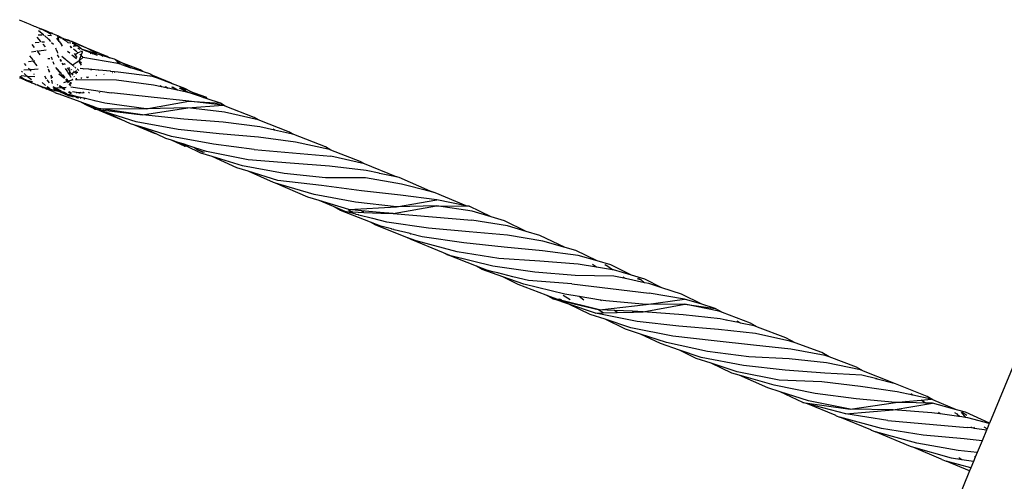
# Model space of a CAD drawing. Extents: x -3299 to 2361, y -2956 to 2704.
# Drawn here: x -1541 to -1247, y 194 to 331 of the extents above; entities that cross this region are included whole.
import ezdxf

# ---------------------------------------------------------------- set-up
doc = ezdxf.new("R2010")
doc.units = 0
doc.layers.get('0').update_dxf_attribs({"linetype": 'CONTINUOUS'})

# ---------------------------------------------------------------- blocks, each defined once
blk = doc.blocks.new('006307')
for p, q in [((-1540.91, 331.45), (-1539.44, 330.86)), ((-1539.44, 330.86), (-1538.67, 330.51)), ((-1538.67, 330.51), (-1537.71, 330.14)), ((-1537.71, 330.14), (-1536.43, 329.57)), ((-1536.43, 329.57), (-1535.98, 329.41)), ((-1535.98, 329.41), (-1534.69, 328.87)), ((-1535.68, 326.26), (-1534.53, 324.97)), ((-1534.07, 326.84), (-1535.24, 326.88)), ((-1535.11, 328.22), (-1533.61, 326.99)), ((-1534.68, 328.4), (-1534.74, 328.41)), ((-1533.02, 328.02), (-1534.69, 328.87)), ((-1534.69, 328.87), (-1534.25, 328.7)), ((-1534.25, 328.7), (-1532.53, 327.99)), ((-1533.51, 326.82), (-1533.75, 326.83)), ((-1533.02, 328.02), (-1533.43, 328.1)), ((-1533.34, 326.75), (-1532.12, 325.6)), ((-1533.02, 328.02), (-1532.97, 327.99)), ((-1532.97, 327.99), (-1532.89, 327.97)), ((-1531.22, 327.43), (-1532.89, 327.97)), ((-1531.4, 327.02), (-1532.89, 327.97)), ((-1532.53, 327.99), (-1531.22, 327.43)), ((-1531.27, 326.62), (-1532.36, 326.73)), ((-1531.1, 327.39), (-1531.22, 327.43)), ((-1530.82, 327.26), (-1531.1, 327.39)), ((-1529.33, 326.67), (-1530.82, 327.26)), ((-1529.5, 326.34), (-1528.44, 326.01)), ((-1529.39, 326.39), (-1529.43, 326.52)), ((-1529.1, 326.54), (-1529.33, 326.67)), ((-1529.1, 326.54), (-1527.76, 325.87)), ((-1536.3, 323.16), (-1537.02, 324.09)), ((-1534.98, 324.65), (-1536.12, 324.55)), ((-1534.53, 324.97), (-1534.41, 324.84)), ((-1533.98, 324.74), (-1534.18, 324.73)), ((-1533.34, 324.78), (-1533.98, 324.74)), ((-1533.8, 324.11), (-1533.15, 323.32)), ((-1532.12, 325.6), (-1531.53, 324.99)), ((-1531.22, 324.67), (-1530.69, 324.11)), ((-1528.98, 325), (-1529.64, 325.91)), ((-1528.98, 325), (-1529.3, 326.07)), ((-1528.98, 325), (-1528.28, 324.09)), ((-1528.44, 326.01), (-1528.02, 325.9)), ((-1527.94, 323.52), (-1528.28, 324.09)), ((-1528.02, 325.9), (-1527.95, 325.86)), ((-1527.95, 325.86), (-1527.14, 325.31)), ((-1527.95, 325.86), (-1527.78, 325.82)), ((-1527.42, 325.69), (-1527.78, 325.82)), ((-1527.76, 325.87), (-1526.36, 325.42)), ((-1527.76, 325.87), (-1527.42, 325.69)), ((-1527.42, 325.69), (-1527, 325.56)), ((-1526.31, 324.58), (-1527.14, 325.31)), ((-1527, 325.56), (-1526, 325.15)), ((-1525.35, 325), (-1526.36, 325.42)), ((-1525.51, 324.45), (-1526.31, 324.58)), ((-1525.35, 325), (-1526, 325.15)), ((-1525.71, 323.61), (-1525.39, 323.06)), ((-1525.71, 323.61), (-1525.2, 323.18)), ((-1525.32, 325), (-1525.35, 325)), ((-1525.18, 324.93), (-1525.32, 325)), ((-1524.29, 324.25), (-1525.18, 324.93)), ((-1524.5, 324.66), (-1525.18, 324.93)), ((-1524.71, 324.34), (-1525.12, 324.39)), ((-1524.31, 323.58), (-1524.8, 323.42)), ((-1524.65, 324.31), (-1524.71, 324.34)), ((-1524.29, 324.25), (-1524.65, 324.31)), ((-1524.65, 324.31), (-1523.57, 323.69)), ((-1524.31, 323.58), (-1524.6, 323.78)), ((-1522.9, 324), (-1524.5, 324.66)), ((-1524.13, 323.64), (-1524.31, 323.58)), ((-1524.08, 323.43), (-1524.31, 323.58)), ((-1523.25, 324.03), (-1524.29, 324.25)), ((-1523.57, 323.69), (-1524.13, 323.64)), ((-1523.35, 323.7), (-1523.57, 323.69)), ((-1523.37, 323.57), (-1523.04, 323.39)), ((-1523.35, 323.7), (-1523.04, 323.39)), ((-1522.95, 323.83), (-1523.25, 324.03)), ((-1522.95, 323.83), (-1523.23, 323.94)), ((-1523.04, 323.39), (-1522, 322.55)), ((-1520.72, 322.92), (-1522.95, 323.83)), ((-1520.72, 322.92), (-1522.9, 324)), ((-1537.81, 320.71), (-1536.87, 319.45)), ((-1535.93, 321.93), (-1537.24, 321.74)), ((-1535.63, 322.27), (-1535.48, 322.07)), ((-1535.39, 321.95), (-1534.69, 321.01)), ((-1535.03, 322.06), (-1535.37, 322.01)), ((-1532.84, 322.35), (-1535.03, 322.06)), ((-1531.34, 320.43), (-1531.03, 319.56)), ((-1530.09, 323.05), (-1529.95, 322.73)), ((-1529.94, 322.7), (-1529.6, 321.96)), ((-1529.6, 321.96), (-1529.43, 321.5)), ((-1529.58, 320.97), (-1529.09, 320.22)), ((-1528.15, 320.57), (-1526.98, 319.59)), ((-1525.83, 321.46), (-1526.5, 322.01)), ((-1523.76, 319.74), (-1525.15, 320.88)), ((-1524.68, 322.74), (-1523.74, 321.93)), ((-1524.45, 321.42), (-1524.21, 321)), ((-1524.21, 321), (-1524.36, 320.9)), ((-1523.61, 321.39), (-1524.21, 321)), ((-1524.21, 321), (-1523.73, 320.15)), ((-1523.28, 321.55), (-1523.61, 321.39)), ((-1523.57, 321.79), (-1523.28, 321.55)), ((-1522.77, 322.54), (-1523.43, 322.99)), ((-1522.81, 321.77), (-1523.28, 321.55)), ((-1522.96, 319.14), (-1522.39, 320.79)), ((-1522.84, 321.17), (-1522.39, 320.79)), ((-1521.98, 321.89), (-1522.61, 322.04)), ((-1522.39, 320.79), (-1521.98, 321.89)), ((-1522.39, 320.79), (-1521.95, 320.41)), ((-1522, 322.55), (-1517.61, 320.91)), ((-1514.21, 320.21), (-1522, 322.55)), ((-1521.98, 321.89), (-1521.99, 321.96)), ((-1517.69, 321.41), (-1520.72, 322.92)), ((-1514.66, 320.46), (-1520.72, 322.92)), ((-1519.7, 321.46), (-1519.54, 321.37)), ((-1519.15, 321.35), (-1519.21, 321.37)), ((-1519.03, 321.25), (-1519.15, 321.35)), ((-1518.97, 321.24), (-1519.03, 321.25)), ((-1515.81, 320.48), (-1516.5, 320.83)), ((-1514.21, 320.21), (-1514.66, 320.46)), ((-1538.81, 317.81), (-1539.34, 318.44)), ((-1536.62, 319.13), (-1538.13, 318.93)), ((-1536.81, 319.38), (-1536.87, 319.45)), ((-1536.62, 319.13), (-1536.69, 319.22)), ((-1536.36, 319.16), (-1536.62, 319.13)), ((-1535.5, 317.69), (-1536.62, 319.13)), ((-1532.53, 317.55), (-1532.39, 317.22)), ((-1531.78, 319.82), (-1532.36, 319.74)), ((-1530.5, 318.06), (-1530.78, 318.87)), ((-1528.41, 319.09), (-1528.7, 319.56)), ((-1528.7, 319.56), (-1528.46, 319.29)), ((-1528.69, 319.63), (-1528.46, 319.29)), ((-1528.46, 319.29), (-1528.35, 319.11)), ((-1528.46, 319.29), (-1528.32, 319.12)), ((-1527.72, 317.99), (-1528.06, 318.54)), ((-1527.68, 318.35), (-1527.46, 318.07)), ((-1527.1, 318.06), (-1527.24, 318.17)), ((-1526.9, 319.52), (-1524.91, 317.87)), ((-1524.83, 317.8), (-1524.49, 317.51)), ((-1523.87, 318.57), (-1524.76, 317.97)), ((-1524.28, 317.34), (-1524.03, 317.13)), ((-1523.09, 319.05), (-1523.87, 318.57)), ((-1523.01, 319.11), (-1523.09, 319.05)), ((-1523.09, 319.05), (-1523.05, 318.97)), ((-1523.02, 318.92), (-1522.45, 317.93)), ((-1522.96, 319.14), (-1523.01, 319.11)), ((-1522.32, 318.53), (-1523.01, 319.11)), ((-1521.94, 320.18), (-1522.96, 319.14)), ((-1511.49, 318.41), (-1521.94, 320.18)), ((-1512.42, 319.67), (-1514.21, 320.21)), ((-1513.87, 320.02), (-1514.21, 320.21)), ((-1510.28, 318.56), (-1512.42, 319.67)), ((-1510.28, 318.56), (-1512.11, 319.25)), ((-1511.81, 318.85), (-1511.83, 318.87)), ((-1510.41, 318.06), (-1511.81, 318.85)), ((-1510.41, 318.06), (-1511.49, 318.41)), ((-1510.41, 318.06), (-1507.59, 317.15)), ((-1507.59, 317.15), (-1510.28, 318.56)), ((-1504.83, 316.47), (-1510.28, 318.56)), ((-1540.72, 314.58), (-1539.02, 313.54)), ((-1538.5, 314.56), (-1540.35, 314.76)), ((-1539.92, 315.83), (-1540.22, 316.1)), ((-1537.7, 316.53), (-1539.53, 316.45)), ((-1538.68, 314.7), (-1539.45, 315.4)), ((-1538.5, 314.56), (-1538.68, 314.7)), ((-1538.31, 314.54), (-1538.5, 314.56)), ((-1537.2, 313.52), (-1538.5, 314.56)), ((-1536.23, 314.43), (-1538.31, 314.54)), ((-1537.92, 316.77), (-1538.07, 316.94)), ((-1537.92, 316.77), (-1537.7, 316.53)), ((-1537.38, 316.54), (-1537.7, 316.53)), ((-1537.7, 316.53), (-1537.34, 316.14)), ((-1535.19, 316.72), (-1537.38, 316.54)), ((-1536.63, 315.36), (-1536.46, 315.18)), ((-1533.37, 314.67), (-1532.84, 313.87)), ((-1532.22, 316.81), (-1532.02, 316.35)), ((-1531.77, 315.83), (-1532.02, 316.35)), ((-1531.22, 313.97), (-1531.39, 314.87)), ((-1530.97, 313.99), (-1531.33, 314.88)), ((-1528.43, 315.37), (-1529.94, 317.22)), ((-1529.94, 317.22), (-1528.3, 315.41)), ((-1527.33, 313.95), (-1529.03, 315.25)), ((-1527.31, 314), (-1528.27, 315.17)), ((-1527.93, 315.02), (-1527.24, 314.26)), ((-1526.43, 315.93), (-1527.06, 316.93)), ((-1526.63, 317.06), (-1525.93, 316.21)), ((-1525.92, 315.11), (-1526.38, 315.86)), ((-1525.78, 316.95), (-1526.11, 317.22)), ((-1525.93, 316.58), (-1525.93, 316.21)), ((-1525.93, 316.21), (-1525.84, 316.11)), ((-1525.93, 316.21), (-1525.92, 315.11)), ((-1525.92, 315.07), (-1525.27, 315.41)), ((-1525.92, 315.11), (-1525.92, 315.07)), ((-1525.38, 314.25), (-1525.92, 315.07)), ((-1525.61, 315.83), (-1525.53, 315.73)), ((-1525.14, 316.41), (-1525.32, 316.56)), ((-1525.27, 315.41), (-1524.84, 315.63)), ((-1525.27, 315.41), (-1524.85, 314.9)), ((-1524.46, 315.84), (-1524.84, 315.63)), ((-1524.64, 315.99), (-1524.7, 316.04)), ((-1524.58, 314.58), (-1524.45, 314.41)), ((-1523.78, 316.21), (-1524.46, 315.84)), ((-1524.23, 315.65), (-1524.46, 315.84)), ((-1523.81, 315.3), (-1524.11, 315.54)), ((-1523.96, 315.75), (-1523.41, 315.85)), ((-1523.48, 315.76), (-1523.96, 315.75)), ((-1523.62, 316.79), (-1523.07, 316.33)), ((-1521.82, 316.84), (-1522.68, 316.92)), ((-1521.82, 316.84), (-1521.75, 316.71)), ((-1520.09, 316.67), (-1521.82, 316.84)), ((-1520.78, 314.42), (-1520.53, 314.21)), ((-1520.46, 314.47), (-1520.34, 314.24)), ((-1519.95, 316.56), (-1520.09, 316.67)), ((-1519.18, 316.59), (-1520.09, 316.67)), ((-1519.53, 316.53), (-1519.18, 316.59)), ((-1517.18, 316.4), (-1519.18, 316.59)), ((-1517.74, 314.72), (-1517.9, 314.86)), ((-1517.08, 316.33), (-1517.18, 316.4)), ((-1513.62, 316.07), (-1517.18, 316.4)), ((-1515.55, 315.11), (-1515.67, 315.2)), ((-1513.58, 316.04), (-1513.62, 316.07)), ((-1511.36, 315.86), (-1513.58, 316.04)), ((-1513, 315.57), (-1513.04, 315.6)), ((-1512.43, 315.67), (-1512.52, 315.69)), ((-1501.12, 314.52), (-1511.36, 315.86)), ((-1504.36, 316.11), (-1507.59, 317.15)), ((-1504.04, 316.05), (-1504.83, 316.47)), ((-1504.21, 316.08), (-1504.83, 316.47)), ((-1504.21, 316.08), (-1504.36, 316.11)), ((-1504.15, 316.04), (-1504.21, 316.08)), ((-1504.04, 316.05), (-1504.15, 316.04)), ((-1503.54, 315.84), (-1504.04, 316.05)), ((-1501.9, 315.31), (-1503.54, 315.84)), ((-1501.07, 314.82), (-1501.9, 315.31)), ((-1501.07, 314.82), (-1501.65, 315.06)), ((-1499.64, 313.98), (-1501.12, 314.52)), ((-1499.64, 313.98), (-1501.07, 314.82)), ((-1495.48, 312.5), (-1501.07, 314.82)), ((-1540.77, 314.11), (-1540.72, 314.08)), ((-1539.15, 313.44), (-1540.72, 314.08)), ((-1539.02, 313.54), (-1540.72, 314.08)), ((-1539.15, 313.44), (-1537.58, 312.8)), ((-1538.99, 313.53), (-1539.02, 313.54)), ((-1538.93, 313.52), (-1538.99, 313.53)), ((-1538.89, 313.49), (-1538.93, 313.52)), ((-1538.89, 313.49), (-1536.94, 313.01)), ((-1537.58, 312.8), (-1538.89, 313.49)), ((-1537.42, 312.74), (-1537.58, 312.8)), ((-1537.25, 312.65), (-1537.42, 312.74)), ((-1537.25, 312.65), (-1537.08, 312.6)), ((-1537.08, 312.6), (-1536, 312.27)), ((-1536.02, 312.17), (-1537.08, 312.6)), ((-1536.02, 312.17), (-1535.53, 311.99)), ((-1535.03, 311.78), (-1535.53, 311.99)), ((-1534.91, 311.77), (-1535.03, 311.78)), ((-1534.91, 311.77), (-1534.13, 311.5)), ((-1533.9, 311.26), (-1534.91, 311.77)), ((-1534.68, 311.75), (-1534.13, 311.5)), ((-1534.13, 311.5), (-1533.99, 311.43)), ((-1534.04, 312.71), (-1533.07, 311.84)), ((-1533.99, 311.43), (-1533.74, 311.37)), ((-1533.99, 311.43), (-1533.66, 311.26)), ((-1531.88, 312.65), (-1532.59, 313.55)), ((-1531.75, 310.86), (-1532.5, 311.41)), ((-1530.93, 312.43), (-1531.11, 313.41)), ((-1528.25, 310.12), (-1530.79, 311.43)), ((-1530.79, 311.43), (-1528.33, 310.08)), ((-1530.21, 312.53), (-1530.14, 312.49)), ((-1529.61, 312.14), (-1529.33, 311.96)), ((-1528.93, 311.7), (-1528.14, 311.2)), ((-1528.11, 311.22), (-1528.9, 311.72)), ((-1526.48, 312.99), (-1527.67, 312.66)), ((-1526.48, 312.99), (-1526.98, 313.6)), ((-1526.28, 313.15), (-1526.94, 313.66)), ((-1526.83, 313.81), (-1526.26, 313.17)), ((-1526.39, 313.01), (-1526.48, 312.99)), ((-1526.2, 312.65), (-1526.48, 312.99)), ((-1526.19, 313.08), (-1526.39, 313.01)), ((-1525.15, 313.43), (-1526.19, 313.08)), ((-1525.91, 312.86), (-1526.19, 313.08)), ((-1526.19, 313.08), (-1525.95, 312.84)), ((-1525.44, 311.72), (-1525.97, 312.37)), ((-1525.76, 312.63), (-1525.36, 312.19)), ((-1525.32, 312.42), (-1525.71, 312.71)), ((-1525.49, 311.46), (-1513.33, 309.62)), ((-1525, 313.64), (-1525.03, 313.68)), ((-1525, 313.74), (-1524.92, 313.76)), ((-1524.89, 313.47), (-1524.93, 313.53)), ((-1511.83, 313.45), (-1524.13, 313.56)), ((-1524.03, 313.9), (-1523.8, 313.62)), ((-1524, 313.92), (-1523.72, 313.97)), ((-1522.17, 313.92), (-1522.46, 314.16)), ((-1500.78, 311.9), (-1511.83, 313.45)), ((-1498.44, 311.42), (-1500.78, 311.9)), ((-1495.12, 312.31), (-1499.64, 313.98)), ((-1498.44, 311.42), (-1498.85, 311.71)), ((-1497.04, 311.13), (-1498.44, 311.42)), ((-1497.04, 311.13), (-1497.25, 311.55)), ((-1497.2, 311.55), (-1496.43, 311)), ((-1495.48, 312.5), (-1495.12, 312.31)), ((-1491.52, 310.99), (-1495.12, 312.31)), ((-1533.9, 311.26), (-1533.66, 311.26)), ((-1533.74, 311.37), (-1531.9, 310.88)), ((-1533.66, 311.26), (-1533.61, 311.27)), ((-1533.56, 311.25), (-1533.61, 311.27)), ((-1533.45, 311.24), (-1533.56, 311.25)), ((-1533.56, 311.25), (-1532.68, 310.77)), ((-1533.45, 311.24), (-1531.83, 310.6)), ((-1530.21, 310.2), (-1533.45, 311.24)), ((-1532.04, 310.5), (-1532.68, 310.77)), ((-1531.91, 310.44), (-1532.04, 310.5)), ((-1531.88, 310.44), (-1531.91, 310.44)), ((-1530.63, 309.91), (-1531.88, 310.44)), ((-1530.21, 310.2), (-1531.83, 310.6)), ((-1530.78, 310.92), (-1528.71, 309.95)), ((-1530.78, 310.92), (-1528.64, 310.14)), ((-1530.23, 309.74), (-1530.63, 309.91)), ((-1530.23, 309.74), (-1529.82, 309.56)), ((-1528.71, 309.95), (-1530.21, 310.2)), ((-1530.13, 310.91), (-1528.33, 310.08)), ((-1528.64, 310.14), (-1530.13, 310.91)), ((-1529.82, 309.56), (-1529.74, 309.54)), ((-1528.27, 311.1), (-1529.75, 311.08)), ((-1529.74, 309.54), (-1528.57, 309.21)), ((-1529.74, 309.54), (-1529.29, 309.36)), ((-1522.43, 306.87), (-1529.29, 309.36)), ((-1528.67, 309.93), (-1528.71, 309.95)), ((-1528.63, 309.94), (-1528.67, 309.93)), ((-1528.43, 310.03), (-1528.64, 310.14)), ((-1528.63, 309.94), (-1527.62, 309.47)), ((-1528.43, 310.03), (-1528.39, 310.05)), ((-1528.03, 311.12), (-1528.27, 311.1)), ((-1527.33, 309.47), (-1528.25, 309.94)), ((-1528.09, 309.94), (-1528.03, 309.94)), ((-1528.06, 309.94), (-1528.03, 309.94)), ((-1527.95, 311.13), (-1528.03, 311.12)), ((-1528.03, 311.12), (-1527.24, 310.61)), ((-1528.03, 309.94), (-1527.99, 309.91)), ((-1527.99, 309.91), (-1527.76, 309.82)), ((-1526.85, 311.22), (-1527.95, 311.13)), ((-1527.17, 310.64), (-1527.95, 311.13)), ((-1527.45, 309.71), (-1527.9, 309.94)), ((-1527.76, 309.82), (-1527.45, 309.71)), ((-1527.76, 309.82), (-1527.2, 309.47)), ((-1527.62, 309.47), (-1526.09, 308.72)), ((-1527.08, 309.34), (-1527.62, 309.47)), ((-1527.01, 309.47), (-1527.45, 309.71)), ((-1527.45, 309.71), (-1526.82, 309.48)), ((-1525.72, 308.64), (-1527.08, 309.34)), ((-1526.86, 309.29), (-1527.08, 309.34)), ((-1526.86, 309.29), (-1525.72, 308.64)), ((-1526.43, 309.19), (-1526.86, 309.29)), ((-1526.33, 309.16), (-1526.43, 309.19)), ((-1526.33, 309.16), (-1524.79, 308.46)), ((-1525.15, 308.53), (-1526.33, 309.16)), ((-1525.28, 308.91), (-1526.33, 309.16)), ((-1526.18, 309.93), (-1525.5, 309.49)), ((-1525.32, 309.49), (-1526.02, 309.93)), ((-1525.72, 308.64), (-1525.65, 308.63)), ((-1525.28, 308.91), (-1523.75, 308.36)), ((-1524.23, 308.67), (-1525.28, 308.91)), ((-1523.84, 309.77), (-1524.96, 309.9)), ((-1524.23, 308.67), (-1523.75, 308.36)), ((-1523.85, 308.58), (-1524.23, 308.67)), ((-1523.84, 309.77), (-1523.93, 309.88)), ((-1523.12, 308.12), (-1523.85, 308.58)), ((-1522.63, 308.29), (-1523.85, 308.58)), ((-1523.63, 309.51), (-1523.84, 309.77)), ((-1523.06, 309.67), (-1523.84, 309.77)), ((-1523.23, 309.86), (-1523.06, 309.67)), ((-1523.06, 309.67), (-1522.92, 309.52)), ((-1522.47, 309.6), (-1523.06, 309.67)), ((-1522.47, 309.6), (-1522.62, 309.84)), ((-1521.87, 309.53), (-1522.47, 309.6)), ((-1522.42, 309.52), (-1522.47, 309.6)), ((-1521.55, 309.53), (-1521.94, 309.83)), ((-1519.91, 309.55), (-1520.26, 309.79)), ((-1516.79, 309.58), (-1516.95, 309.71)), ((-1514.37, 309.61), (-1514.42, 309.65)), ((-1501.51, 308.33), (-1513.33, 309.62)), ((-1496.43, 311), (-1497.04, 311.13)), ((-1493.65, 310.43), (-1496.43, 311)), ((-1493.65, 310.43), (-1495.36, 311.37)), ((-1493.62, 310.42), (-1495.19, 311.35)), ((-1493.62, 310.42), (-1493.65, 310.43)), ((-1490.5, 309.78), (-1493.62, 310.42)), ((-1493.16, 311.15), (-1490.5, 309.78)), ((-1492.89, 311.12), (-1490.46, 309.82)), ((-1492.6, 311.09), (-1491.13, 310.56)), ((-1489.76, 310.06), (-1491.52, 310.99)), ((-1490.4, 309.76), (-1490.5, 309.78)), ((-1487.11, 308.67), (-1490.4, 309.76)), ((-1490.18, 310.21), (-1489.76, 310.06)), ((-1487.11, 308.67), (-1489.76, 310.06)), ((-1489.76, 310.06), (-1485.3, 308.44)), ((-1485.97, 308.29), (-1487.11, 308.67)), ((-1523.75, 308.36), (-1523.5, 308.2)), ((-1523.75, 308.36), (-1523.09, 308.12)), ((-1522.37, 307.97), (-1522.63, 308.29)), ((-1521.58, 308.04), (-1522.63, 308.29)), ((-1522.43, 306.87), (-1520.7, 305.93)), ((-1521.9, 306.68), (-1522.43, 306.87)), ((-1520.89, 306.16), (-1521.9, 306.68)), ((-1521.07, 306.38), (-1521.9, 306.68)), ((-1521.58, 308.04), (-1521.32, 307.76)), ((-1521.48, 308.02), (-1521.58, 308.04)), ((-1521.32, 307.76), (-1521.48, 308.02)), ((-1518.35, 307.28), (-1521.48, 308.02)), ((-1521.04, 306.34), (-1521.07, 306.38)), ((-1520.89, 306.16), (-1521.04, 306.34)), ((-1521.04, 306.34), (-1520.73, 306.26)), ((-1520.7, 305.93), (-1520.89, 306.16)), ((-1520.12, 305.77), (-1520.89, 306.16)), ((-1519.58, 305.67), (-1520.73, 306.26)), ((-1520.2, 306.06), (-1520.73, 306.26)), ((-1520.7, 305.93), (-1519.38, 305.39)), ((-1520.12, 305.77), (-1520.7, 305.93)), ((-1519.13, 305.68), (-1520.2, 306.06)), ((-1520.2, 306.06), (-1519.58, 305.67)), ((-1519.38, 305.39), (-1520.12, 305.77)), ((-1519.58, 305.67), (-1520.12, 305.77)), ((-1519.44, 305.57), (-1519.58, 305.67)), ((-1519.34, 305.54), (-1519.44, 305.57)), ((-1519.34, 305.54), (-1518.05, 305.18)), ((-1519.34, 305.54), (-1518.74, 305.12)), ((-1518.05, 305.18), (-1519.13, 305.68)), ((-1517.32, 304.98), (-1519.13, 305.68)), ((-1518.09, 307.12), (-1518.35, 307.28)), ((-1515.33, 306.56), (-1518.35, 307.28)), ((-1502.97, 304.9), (-1515.33, 306.56)), ((-1502.97, 304.9), (-1490.24, 307.19)), ((-1490.24, 307.19), (-1501.51, 308.33)), ((-1490.6, 305.16), (-1480.09, 305.97)), ((-1490.24, 307.19), (-1480.8, 306.57)), ((-1480.09, 305.97), (-1490.24, 307.19)), ((-1485.97, 308.29), (-1485.3, 308.44)), ((-1484.79, 307.89), (-1485.97, 308.29)), ((-1485.3, 308.44), (-1484.79, 307.89)), ((-1480.8, 306.57), (-1484.79, 307.89)), ((-1479.45, 305.72), (-1480.8, 306.57)), ((-1479.45, 305.72), (-1480.09, 305.97)), ((-1470.81, 302.26), (-1479.45, 305.72)), ((-1518.25, 304.81), (-1519.38, 305.39)), ((-1519.38, 305.39), (-1518.74, 305.12)), ((-1518.74, 305.12), (-1518.25, 304.81)), ((-1518.74, 305.12), (-1518.06, 304.84)), ((-1518.25, 304.81), (-1504.11, 303.05)), ((-1517.15, 304.47), (-1518.25, 304.81)), ((-1517.52, 304.94), (-1518.05, 305.18)), ((-1518.05, 305.18), (-1517.32, 304.98)), ((-1517.24, 304.99), (-1517.32, 304.98)), ((-1517.24, 304.99), (-1502.97, 304.9)), ((-1504.11, 303.05), (-1517.24, 304.99)), ((-1517.15, 304.47), (-1510.46, 301.71)), ((-1515.12, 303.84), (-1517.15, 304.47)), ((-1510.46, 301.71), (-1515.12, 303.84)), ((-1506, 301.04), (-1515.12, 303.84)), ((-1504.11, 303.05), (-1490.6, 305.16)), ((-1491.78, 301.77), (-1504.11, 303.05)), ((-1490.6, 305.16), (-1502.97, 304.9)), ((-1479.62, 303.91), (-1490.6, 305.16)), ((-1469.57, 301.64), (-1479.62, 303.91)), ((-1507.67, 300.43), (-1510.46, 301.71)), ((-1506.66, 300.12), (-1507.67, 300.43)), ((-1500.57, 297.54), (-1506.66, 300.12)), ((-1504.65, 299.5), (-1506.66, 300.12)), ((-1493.48, 298.75), (-1506, 301.04)), ((-1480, 300.88), (-1491.78, 301.77)), ((-1469.07, 299.55), (-1480, 300.88)), ((-1469.57, 301.64), (-1470.81, 302.26)), ((-1460.24, 297.88), (-1469.57, 301.64)), ((-1499.79, 297.28), (-1504.65, 299.5)), ((-1495.42, 296.66), (-1504.65, 299.5)), ((-1499.79, 297.28), (-1500.57, 297.54)), ((-1497.1, 296.05), (-1499.79, 297.28)), ((-1481.2, 297.41), (-1493.48, 298.75)), ((-1469.46, 296.48), (-1481.2, 297.41)), ((-1464.73, 298.56), (-1469.07, 299.55)), ((-1464.73, 298.56), (-1465.13, 298.8)), ((-1459.34, 297.33), (-1464.73, 298.56)), ((-1458.99, 297.25), (-1460.24, 297.88)), ((-1459.34, 297.33), (-1460.24, 297.88)), ((-1458.99, 297.25), (-1459.34, 297.33)), ((-1449.55, 293.51), (-1458.99, 297.25)), ((-1495.41, 295.51), (-1497.1, 296.05)), ((-1482.93, 294.35), (-1495.42, 296.66)), ((-1491.34, 293.62), (-1495.41, 295.51)), ((-1493.42, 294.87), (-1495.41, 295.51)), ((-1491.7, 294.07), (-1493.42, 294.87)), ((-1491.98, 294.42), (-1493.42, 294.87)), ((-1491.7, 294.07), (-1491.98, 294.42)), ((-1490.25, 293.86), (-1491.98, 294.42)), ((-1491.34, 293.62), (-1491.7, 294.07)), ((-1490.94, 293.71), (-1491.7, 294.07)), ((-1490.25, 293.86), (-1490.94, 293.71)), ((-1488.82, 293.4), (-1490.25, 293.86)), ((-1470.78, 292.76), (-1482.93, 294.35)), ((-1458.5, 294.95), (-1469.46, 296.48)), ((-1448.33, 292.72), (-1458.5, 294.95)), ((-1490.94, 293.71), (-1491.34, 293.62)), ((-1486.69, 291.71), (-1490.94, 293.71)), ((-1487.66, 292.65), (-1488.82, 293.4)), ((-1485, 292.18), (-1488.82, 293.4)), ((-1487.66, 292.65), (-1485.74, 291.97)), ((-1486.01, 291.9), (-1487.66, 292.65)), ((-1483.35, 290.68), (-1486.69, 291.71)), ((-1472.59, 289.7), (-1485, 292.18)), ((-1470.78, 292.76), (-1447.93, 290.78)), ((-1447.91, 292.55), (-1449.55, 293.51)), ((-1447.91, 292.55), (-1448.33, 292.72)), ((-1439.12, 289.13), (-1447.91, 292.55)), ((-1475.98, 287.31), (-1483.35, 290.68)), ((-1474.31, 287.91), (-1483.35, 290.68)), ((-1461.79, 285.62), (-1474.31, 287.91)), ((-1460.09, 288.64), (-1472.59, 289.7)), ((-1448.32, 287.76), (-1460.09, 288.64)), ((-1437.88, 288.51), (-1447.93, 290.78)), ((-1437.88, 288.51), (-1439.12, 289.13)), ((-1428.58, 284.75), (-1437.88, 288.51)), ((-1472.6, 286.28), (-1475.98, 287.31)), ((-1464.99, 282.94), (-1472.6, 286.28)), ((-1463.7, 283.56), (-1472.6, 286.28)), ((-1449.49, 284.34), (-1461.79, 285.62)), ((-1437.38, 286.46), (-1448.32, 287.76)), ((-1433.49, 285.71), (-1437.38, 286.46)), ((-1433.39, 285.64), (-1433.49, 285.71)), ((-1428.39, 284.62), (-1433.39, 285.64)), ((-1464.38, 282.76), (-1464.99, 282.94)), ((-1454.77, 278.55), (-1464.38, 282.76)), ((-1452.88, 279.39), (-1464.38, 282.76)), ((-1450.74, 281.99), (-1463.7, 283.56)), ((-1437.58, 284.26), (-1449.49, 284.34)), ((-1426.82, 282.44), (-1437.58, 284.26)), ((-1427.57, 284.45), (-1428.58, 284.75)), ((-1428.39, 284.62), (-1428.58, 284.75)), ((-1427.57, 284.45), (-1428.39, 284.62)), ((-1418.24, 280.34), (-1427.57, 284.45)), ((-1424.48, 281.87), (-1426.82, 282.44)), ((-1440.59, 277.01), (-1452.88, 279.39)), ((-1438.74, 280.43), (-1450.74, 281.99)), ((-1427.15, 279.17), (-1438.74, 280.43)), ((-1416.26, 277.78), (-1427.15, 279.17)), ((-1424.4, 281.81), (-1424.48, 281.87)), ((-1417.86, 280.1), (-1424.4, 281.81)), ((-1416.79, 279.83), (-1418.24, 280.34)), ((-1417.86, 280.1), (-1418.24, 280.34)), ((-1416.79, 279.83), (-1417.86, 280.1)), ((-1407.53, 276.01), (-1416.79, 279.83)), ((-1451.43, 277.54), (-1454.77, 278.55)), ((-1442.54, 274.85), (-1451.43, 277.54)), ((-1447.15, 275.72), (-1451.43, 277.54)), ((-1428.33, 275.67), (-1440.59, 277.01)), ((-1428.33, 275.67), (-1416.26, 277.78)), ((-1407.53, 276.01), (-1416.26, 277.78)), ((-1445.03, 274.55), (-1447.15, 275.72)), ((-1443.66, 274.24), (-1447.15, 275.72)), ((-1436.12, 271.08), (-1445.03, 274.55)), ((-1443.66, 274.24), (-1441.76, 274.16)), ((-1440.42, 273.43), (-1443.66, 274.24)), ((-1441.76, 274.16), (-1442.78, 274.72)), ((-1442.67, 274.78), (-1441.43, 274.15)), ((-1442.54, 274.85), (-1428.33, 275.67)), ((-1438.74, 274.5), (-1442.54, 274.85)), ((-1441.76, 274.16), (-1441.43, 274.15)), ((-1441.43, 274.15), (-1438.03, 274)), ((-1440.34, 273.39), (-1440.42, 273.43)), ((-1439.63, 273.23), (-1440.34, 273.39)), ((-1439.63, 273.23), (-1439.55, 273.19)), ((-1438.03, 274), (-1438.74, 274.5)), ((-1433.25, 274), (-1438.74, 274.5)), ((-1438.03, 274), (-1432.96, 273.79)), ((-1432.96, 273.79), (-1433.25, 274)), ((-1429.36, 273.64), (-1433.25, 274)), ((-1432.96, 273.79), (-1429.36, 273.64)), ((-1429.36, 273.64), (-1416.38, 275.94)), ((-1429.36, 273.64), (-1405.81, 271.66)), ((-1416.38, 275.94), (-1428.33, 275.67)), ((-1416.38, 275.94), (-1406.61, 275.82)), ((-1405.79, 274.33), (-1416.38, 275.94)), ((-1406.61, 275.82), (-1407.53, 276.01)), ((-1400.12, 272.66), (-1406.61, 275.82)), ((-1400.12, 272.66), (-1405.79, 274.33)), ((-1435.45, 272.18), (-1439.55, 273.19)), ((-1434.45, 270.17), (-1436.12, 271.08)), ((-1433.04, 269.88), (-1436.12, 271.08)), ((-1435.42, 272.17), (-1435.45, 272.18)), ((-1431.23, 271.12), (-1435.42, 272.17)), ((-1418.76, 269.35), (-1431.23, 271.12)), ((-1395.22, 269.96), (-1405.81, 271.66)), ((-1396.07, 271.46), (-1400.12, 272.66)), ((-1389.59, 268.3), (-1396.07, 271.46)), ((-1425.23, 266.57), (-1434.45, 270.17)), ((-1429.82, 269.07), (-1433.04, 269.88)), ((-1429.67, 268.98), (-1429.82, 269.07)), ((-1429.14, 268.89), (-1429.67, 268.98)), ((-1429.14, 268.89), (-1428.98, 268.81)), ((-1424.27, 267.67), (-1428.98, 268.81)), ((-1424.22, 267.64), (-1424.27, 267.67)), ((-1424.24, 267.66), (-1424.27, 267.67)), ((-1424.24, 267.66), (-1424.19, 267.63)), ((-1420.67, 266.76), (-1424.19, 267.63)), ((-1406.68, 268.25), (-1418.76, 269.35)), ((-1395.23, 267.25), (-1406.68, 268.25)), ((-1389.59, 268.3), (-1395.22, 269.96)), ((-1385.51, 267.09), (-1389.59, 268.3)), ((-1423.98, 265.89), (-1425.23, 266.57)), ((-1422.5, 265.5), (-1425.23, 266.57)), ((-1414.26, 261.95), (-1423.98, 265.89)), ((-1410.26, 262.23), (-1422.5, 265.5)), ((-1408.22, 264.95), (-1420.67, 266.76)), ((-1396.21, 263.59), (-1408.22, 264.95)), ((-1384.64, 265.41), (-1395.23, 267.25)), ((-1378, 263.53), (-1385.51, 267.09)), ((-1378, 263.53), (-1384.64, 265.41)), ((-1413.34, 261.43), (-1414.26, 261.95)), ((-1412.37, 261.18), (-1414.26, 261.95)), ((-1397.83, 260.25), (-1410.26, 262.23)), ((-1384.74, 262.54), (-1396.21, 263.59)), ((-1374.1, 261.2), (-1384.74, 262.54)), ((-1374.82, 262.62), (-1378, 263.53)), ((-1368.46, 259.54), (-1374.82, 262.62)), ((-1413.34, 261.43), (-1412.37, 261.18)), ((-1404.48, 257.97), (-1413.34, 261.43)), ((-1412.37, 261.18), (-1412.11, 261.08)), ((-1399.54, 258), (-1412.11, 261.08)), ((-1385.56, 259.48), (-1397.83, 260.25)), ((-1374.11, 258.53), (-1385.56, 259.48)), ((-1368.69, 257.68), (-1374.11, 258.53)), ((-1368.46, 259.54), (-1374.1, 261.2)), ((-1364.39, 258.34), (-1368.46, 259.54)), ((-1402.75, 257.02), (-1404.48, 257.97)), ((-1401.34, 256.75), (-1404.48, 257.97)), ((-1396.62, 254.82), (-1402.75, 257.02)), ((-1399.56, 256.31), (-1401.34, 256.75)), ((-1399.34, 256.19), (-1399.56, 256.31)), ((-1398.13, 255.95), (-1399.56, 256.31)), ((-1387.08, 256.23), (-1399.54, 258)), ((-1397.87, 255.84), (-1398.13, 255.95)), ((-1393.63, 254.83), (-1398.13, 255.95)), ((-1374.97, 255.18), (-1387.08, 256.23)), ((-1368.69, 257.68), (-1369.85, 258.45)), ((-1363.91, 256.93), (-1368.69, 257.68)), ((-1366.12, 258.37), (-1366.05, 258.37)), ((-1365.88, 258.29), (-1366.05, 258.37)), ((-1363.91, 256.93), (-1365.88, 258.29)), ((-1358.18, 255.29), (-1364.39, 258.34)), ((-1363.54, 256.87), (-1363.91, 256.93)), ((-1358.18, 255.29), (-1363.54, 256.87)), ((-1392.04, 252.52), (-1396.62, 254.82)), ((-1390.34, 252.57), (-1396.62, 254.82)), ((-1393.57, 254.79), (-1393.63, 254.83)), ((-1388.95, 253.67), (-1393.57, 254.79)), ((-1376.05, 252.68), (-1388.95, 253.67)), ((-1376.05, 252.68), (-1352.97, 249.93)), ((-1363.45, 254.96), (-1374.97, 255.18)), ((-1360.03, 254.25), (-1363.45, 254.96)), ((-1360.03, 254.25), (-1360.7, 254.71)), ((-1354.3, 253.04), (-1360.03, 254.25)), ((-1354.19, 254.11), (-1358.18, 255.29)), ((-1356.53, 254.32), (-1355.37, 253.9)), ((-1355.37, 253.9), (-1356.15, 254.29)), ((-1354.3, 253.04), (-1355.37, 253.9)), ((-1353.06, 252.78), (-1354.3, 253.04)), ((-1349.17, 251.52), (-1354.19, 254.11)), ((-1349.17, 251.52), (-1353.06, 252.78)), ((-1383.64, 249.35), (-1392.04, 252.52)), ((-1378.12, 249.58), (-1390.34, 252.57)), ((-1342.43, 248.18), (-1352.97, 249.93)), ((-1343.33, 249.62), (-1349.17, 251.52)), ((-1381.6, 248.25), (-1383.64, 249.35)), ((-1382.36, 248.87), (-1383.64, 249.35)), ((-1382.36, 248.87), (-1381.6, 248.25)), ((-1380.15, 248.03), (-1382.36, 248.87)), ((-1381.6, 248.25), (-1367.76, 244.97)), ((-1376.89, 246.65), (-1381.6, 248.25)), ((-1367.76, 244.97), (-1380.15, 248.03)), ((-1379.72, 248.02), (-1379.99, 248.15)), ((-1379.83, 248.27), (-1379.15, 248)), ((-1376.49, 247.93), (-1378.55, 249.25)), ((-1373.84, 248.89), (-1378.12, 249.58)), ((-1372.43, 247.81), (-1373.84, 248.89)), ((-1367.48, 247.88), (-1373.84, 248.89)), ((-1367.18, 247.66), (-1367.48, 247.88)), ((-1365.85, 247.62), (-1367.48, 247.88)), ((-1353.82, 246.52), (-1365.85, 247.62)), ((-1353.82, 246.52), (-1342.43, 248.18)), ((-1337.24, 246.6), (-1343.33, 249.62)), ((-1337.24, 246.6), (-1342.43, 248.18)), ((-1370.56, 243.59), (-1376.89, 246.65)), ((-1368.95, 243.96), (-1376.89, 246.65)), ((-1368.95, 243.96), (-1366.67, 244.02)), ((-1356.48, 241.46), (-1368.95, 243.96)), ((-1366.67, 244.02), (-1367.92, 244.83)), ((-1367.76, 244.97), (-1353.82, 246.52)), ((-1363.32, 244.76), (-1367.76, 244.97)), ((-1366.67, 244.02), (-1362.49, 244.15)), ((-1362.49, 244.15), (-1363.32, 244.76)), ((-1357.9, 244.52), (-1363.32, 244.76)), ((-1362.49, 244.15), (-1357.62, 244.29)), ((-1357.62, 244.29), (-1357.9, 244.52)), ((-1354.71, 244.37), (-1357.9, 244.52)), ((-1357.62, 244.29), (-1354.71, 244.37)), ((-1354.71, 244.37), (-1342.31, 246.6)), ((-1342.83, 243.46), (-1354.71, 244.37)), ((-1342.31, 246.6), (-1353.82, 246.52)), ((-1342.31, 246.6), (-1333.24, 245.38)), ((-1332.1, 244.52), (-1342.31, 246.6)), ((-1333.24, 245.38), (-1337.24, 246.6)), ((-1331.1, 244.14), (-1333.24, 245.38)), ((-1331.1, 244.14), (-1332.1, 244.52)), ((-1322.73, 241.01), (-1331.1, 244.14)), ((-1366.1, 242.14), (-1370.56, 243.59)), ((-1360, 239.22), (-1366.1, 242.14)), ((-1358.36, 239.62), (-1366.1, 242.14)), ((-1344.1, 240.09), (-1356.48, 241.46)), ((-1331.74, 242.31), (-1342.83, 243.46)), ((-1330.82, 242.11), (-1331.74, 242.31)), ((-1330.82, 242.11), (-1330.9, 242.18)), ((-1329.91, 241.92), (-1330.82, 242.11)), ((-1330.05, 242.06), (-1329.91, 241.92)), ((-1325.79, 241.05), (-1329.91, 241.92)), ((-1326.78, 241.59), (-1325.79, 241.05)), ((-1325.79, 241.05), (-1326.64, 241.57)), ((-1325.7, 241.03), (-1325.79, 241.05)), ((-1321.56, 240.15), (-1325.7, 241.03)), ((-1320.66, 239.82), (-1322.73, 241.01)), ((-1355.5, 237.75), (-1360, 239.22)), ((-1345.9, 237.1), (-1358.36, 239.62)), ((-1332.26, 239.1), (-1344.1, 240.09)), ((-1321.2, 237.91), (-1332.26, 239.1)), ((-1320.66, 239.82), (-1321.56, 240.15)), ((-1312.15, 236.63), (-1320.66, 239.82)), ((-1349.54, 234.88), (-1355.5, 237.75)), ((-1347.8, 235.23), (-1355.5, 237.75)), ((-1335.49, 232.52), (-1347.8, 235.23)), ((-1333.54, 235.69), (-1345.9, 237.1)), ((-1321.79, 234.45), (-1333.54, 235.69)), ((-1310.92, 235.64), (-1321.2, 237.91)), ((-1309.33, 235.07), (-1312.15, 236.63)), ((-1309.33, 235.07), (-1310.92, 235.64)), ((-1301.43, 232.24), (-1309.33, 235.07)), ((-1343.86, 232.94), (-1349.54, 234.88)), ((-1338.87, 230.47), (-1343.86, 232.94)), ((-1337.42, 230.74), (-1343.86, 232.94)), ((-1323.17, 230.97), (-1335.49, 232.52)), ((-1310.63, 233.23), (-1321.79, 234.45)), ((-1300.42, 231.39), (-1310.63, 233.23)), ((-1299.18, 230.93), (-1301.43, 232.24)), ((-1242.29, 233.21), (-1251.43, 211.16)), ((-1334.41, 229.02), (-1338.87, 230.47)), ((-1324.79, 228.33), (-1337.42, 230.74)), ((-1311.14, 230.33), (-1323.17, 230.97)), ((-1300.06, 229.18), (-1311.14, 230.33)), ((-1299.18, 230.93), (-1300.42, 231.39)), ((-1289.88, 227.05), (-1300.06, 229.18)), ((-1291.05, 227.88), (-1299.18, 230.93)), ((-1328.3, 226.09), (-1334.41, 229.02)), ((-1326.67, 226.5), (-1334.41, 229.02)), ((-1314.18, 224.01), (-1326.67, 226.5)), ((-1312.4, 226.97), (-1324.79, 228.33)), ((-1300.56, 226.03), (-1312.4, 226.97)), ((-1289.01, 226.71), (-1291.05, 227.88)), ((-1289.01, 226.71), (-1289.88, 227.05)), ((-1280.89, 223.46), (-1289.01, 226.71)), ((-1326.1, 225.47), (-1328.3, 226.09)), ((-1317.53, 221.67), (-1326.1, 225.47)), ((-1315.6, 222.48), (-1326.1, 225.47)), ((-1301.44, 223.48), (-1314.18, 224.01)), ((-1289.89, 222.12), (-1301.44, 223.48)), ((-1289.52, 225.52), (-1300.56, 226.03)), ((-1285.04, 224.34), (-1289.52, 225.52)), ((-1285.36, 224.53), (-1285.04, 224.34)), ((-1284.86, 224.3), (-1285.17, 224.48)), ((-1284.86, 224.3), (-1285.04, 224.34)), ((-1280.27, 223.1), (-1284.86, 224.3)), ((-1279.42, 222.88), (-1280.89, 223.46)), ((-1280.27, 223.1), (-1280.89, 223.46)), ((-1313.84, 220.49), (-1317.53, 221.67)), ((-1303.36, 219.99), (-1315.6, 222.48)), ((-1307.12, 217.33), (-1313.84, 220.49)), ((-1305.44, 217.8), (-1313.84, 220.49)), ((-1278.93, 220.56), (-1289.89, 222.12)), ((-1279.42, 222.88), (-1280.27, 223.1)), ((-1269.99, 219.13), (-1279.42, 222.88)), ((-1274.23, 219.54), (-1278.93, 220.56)), ((-1293.01, 215.33), (-1305.44, 217.8)), ((-1291.22, 218.38), (-1303.36, 219.99)), ((-1279.41, 217.37), (-1291.22, 218.38)), ((-1279.41, 217.37), (-1276.46, 217.64)), ((-1276.46, 217.64), (-1271.77, 218.07)), ((-1276.07, 217.29), (-1276.46, 217.64)), ((-1274.23, 219.54), (-1274.87, 219.91)), ((-1268.77, 218.34), (-1274.23, 219.54)), ((-1271.77, 218.07), (-1268.77, 218.34)), ((-1270.51, 217.15), (-1271.77, 218.07)), ((-1268.27, 218.13), (-1269.99, 219.13)), ((-1268.27, 218.13), (-1268.77, 218.34)), ((-1261.19, 215.15), (-1268.27, 218.13)), ((-1307.12, 217.33), (-1293.01, 215.33)), ((-1305.67, 216.95), (-1307.12, 217.33)), ((-1294.23, 213.96), (-1305.67, 216.95)), ((-1297.44, 213.54), (-1305.67, 216.95)), ((-1294.23, 213.96), (-1280.12, 215.19)), ((-1293.01, 215.33), (-1279.41, 217.37)), ((-1280.12, 215.19), (-1293.01, 215.33)), ((-1280.12, 215.19), (-1268.42, 217.1)), ((-1268.57, 214.27), (-1280.12, 215.19)), ((-1276.07, 217.29), (-1279.41, 217.37)), ((-1270.51, 217.15), (-1276.07, 217.29)), ((-1268.42, 217.1), (-1270.51, 217.15)), ((-1261.19, 215.15), (-1268.42, 217.1)), ((-1258.58, 214.45), (-1261.19, 215.15)), ((-1297.28, 213.45), (-1297.44, 213.54)), ((-1297.28, 213.45), (-1297.11, 213.4)), ((-1297.11, 213.4), (-1296, 212.94)), ((-1283.6, 209.63), (-1296, 212.94)), ((-1286.84, 209.15), (-1296, 212.94)), ((-1281.72, 212), (-1294.23, 213.96)), ((-1281.72, 212), (-1258.01, 209.91)), ((-1266.09, 213.93), (-1268.57, 214.27)), ((-1266.09, 213.93), (-1266.61, 214.31)), ((-1260.55, 213.16), (-1266.09, 213.93)), ((-1261.87, 214.39), (-1261.14, 213.97)), ((-1261.14, 213.97), (-1260.55, 213.16)), ((-1260.24, 213.12), (-1261.14, 213.97)), ((-1260.24, 213.12), (-1260.55, 213.16)), ((-1258.54, 212.88), (-1260.24, 213.12)), ((-1259.82, 214.43), (-1258.54, 212.88)), ((-1258.14, 213.42), (-1259.67, 214.43)), ((-1251.43, 211.16), (-1258.58, 214.45)), ((-1257.87, 212.79), (-1258.54, 212.88)), ((-1251.48, 211.03), (-1257.87, 212.79)), ((-1286.72, 209.08), (-1286.84, 209.15)), ((-1286.72, 209.08), (-1286.57, 209.04)), ((-1286.57, 209.04), (-1285.41, 208.56)), ((-1271.16, 207.64), (-1283.6, 209.63)), ((-1256.7, 209.73), (-1258.01, 209.91)), ((-1256.7, 209.73), (-1256.92, 209.93)), ((-1255.85, 209.6), (-1256.7, 209.73)), ((-1256.13, 209.94), (-1255.85, 209.6)), ((-1252.28, 209.1), (-1255.85, 209.6)), ((-1252.28, 209.1), (-1253.59, 205.93)), ((-1252.13, 209.45), (-1252.95, 209.99)), ((-1252.13, 209.45), (-1252.28, 209.1)), ((-1251.48, 211.03), (-1252.13, 209.45)), ((-1251.43, 211.16), (-1251.48, 211.03)), ((-1273.06, 205.24), (-1285.41, 208.56)), ((-1274.99, 204.17), (-1285.41, 208.56)), ((-1258.98, 206.51), (-1271.16, 207.64)), ((-1253.59, 205.93), (-1258.98, 206.51)), ((-1253.59, 205.93), (-1255.04, 202.44)), ((-1273.94, 203.88), (-1274.99, 204.17)), ((-1262.7, 200.69), (-1273.94, 203.88)), ((-1265.81, 200.45), (-1273.94, 203.88)), ((-1260.75, 203.03), (-1273.06, 205.24)), ((-1255.04, 202.44), (-1260.75, 203.03)), ((-1265.59, 200.32), (-1265.81, 200.45)), ((-1265.59, 200.32), (-1265.36, 200.26)), ((-1265.36, 200.26), (-1264.31, 199.81)), ((-1256.94, 197.85), (-1264.31, 199.81)), ((-1257.32, 196.93), (-1264.31, 199.81)), ((-1259.63, 200.24), (-1262.7, 200.69)), ((-1259.63, 200.24), (-1260.55, 200.85)), ((-1256.15, 199.74), (-1259.63, 200.24)), ((-1255.62, 201.03), (-1256.15, 199.74)), ((-1255.62, 201.03), (-1255.86, 201.21)), ((-1255.04, 202.44), (-1255.62, 201.03)), ((-1257.32, 196.93), (-1266.4, 175.01)), ((-1256.94, 197.85), (-1257.32, 196.93)), ((-1256.15, 199.74), (-1256.94, 197.85))]:
    blk.add_line(p, q)

msp = doc.modelspace()

# ---------------------------------------------------------------- block references
at = {"ltscale": 100}
msp.add_blockref('006307', (0, 0), dxfattribs=at)

doc.saveas('drawing.dxf')
